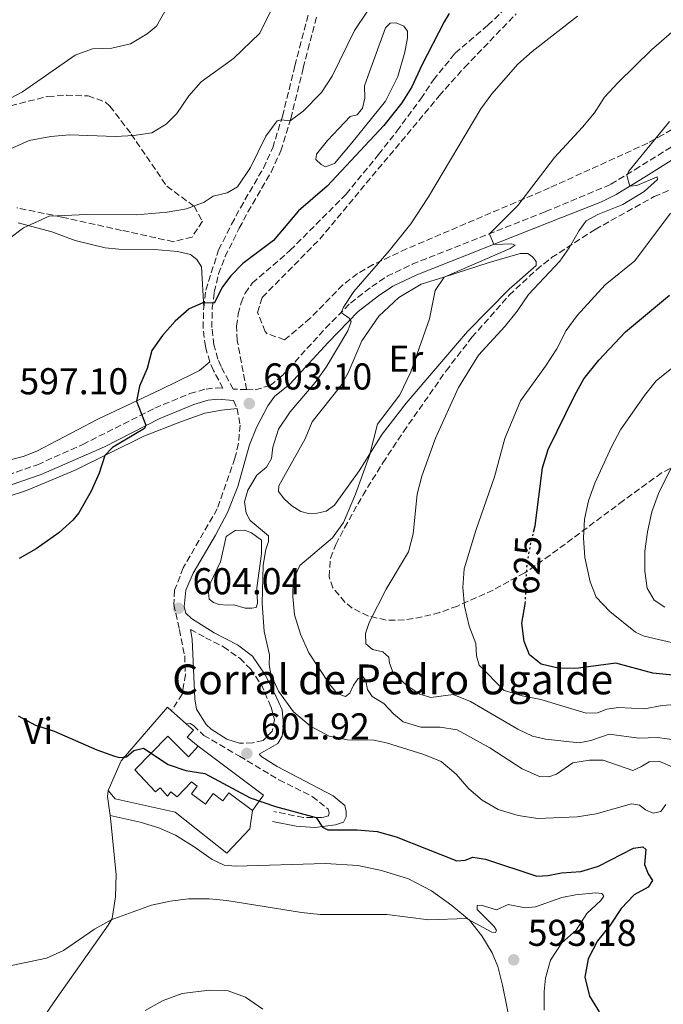
# Model space of a CAD drawing. Units: metres. Extents: x 618114 to 621578, y 4703988 to 4706359.
# Drawn here: x 621257 to 621429, y 4704346 to 4704609 of the extents above; entities that cross this region are included whole.
import ezdxf
from ezdxf.enums import TextEntityAlignment as Align

# ---------------------------------------------------------------- set-up
doc = ezdxf.new("R2010")
doc.units = ezdxf.units.M
doc.header["$MEASUREMENT"] = 0
doc.linetypes.add('DGN Style 3', pattern=[2.435890702152634, 1.739921930109024, -0.6959687720436097])
doc.linetypes.add('DGN Style 5', pattern=[1.217945351076317, 0.5219765790327072, -0.6959687720436097])
for name, color, linetype, lineweight in [('Balsa-alberca', 142, 'Continuous', 0), ('Camino', 7, 'DGN Style 3', 0), ('corral', 7, 'Continuous', 0), ('Cota de curva de nivel directora', 7, 'Continuous', 0), ('Cota de punto acotado terreno', 7, 'Continuous', 0), ('Curva de nivel directora', 30, 'Continuous', 30), ('Curva de nivel directora no vista', 30, 'DGN Style 5', 30), ('Curva de nivel intermedia', 30, 'Continuous', 0), ('Edificio', 1, 'Continuous', 13), ('Etiqueta de uso rústico', 92, 'Continuous', 0), ('Fuente-manantial-naciente', 7, 'Continuous', 0), ('Línea  de muro-pared o tapia', 1, 'Continuous', 13), ('Línea de cambio de uso (parcela vista)', 92, 'Continuous', 0), ('Margen derecho', 7, 'Continuous', 0), ('Punto acotado terreno (símbolo)', 7, 'Continuous', 0), ('Senda', 7, 'DGN Style 3', 0), ('Zona arbolada', 92, 'DGN Style 3', 0)]:
    doc.layers.add(name, color=color, linetype=linetype, lineweight=lineweight)
doc.styles.add('Style-Arial', font='arial.ttf')

# ---------------------------------------------------------------- blocks, each defined once
blk = doc.blocks.new('5PATER')
at = {"layer": 'Fuente-manantial-naciente', "linetype": 'Continuous', "lineweight": 0}
h = blk.add_hatch(color=51, dxfattribs=at)
edge = h.paths.add_edge_path()
edge.add_ellipse((0, 0), major_axis=(-0.1095731443231308, -0.1110710700762829), ratio=0.9994222409660317, start_angle=0, end_angle=360)

msp = doc.modelspace()

# ---------------------------------------------------------------- linework, layer by layer
at = {"layer": 'Balsa-alberca', "color": 142, "linetype": 'Continuous', "lineweight": 0, "flags": 128}
for points, elevation in [([(621350.6500000004, 4704595.42), (621354.9400000004, 4704607.220000001), (621356.1200000001, 4704608.439999999), (621357.7300000006, 4704608.539999999), (621359.8099999996, 4704607.65), (621360.7699999996, 4704606.32), (621360.7800000003, 4704604.470000001), (621360.1299999999, 4704600.699999999), (621358.2199999997, 4704594.109999999), (621354.8799999999, 4704587.550000001), (621345.9100000003, 4704576.34), (621341.2199999997, 4704570.84), (621338.7999999998, 4704569.9), (621337.6799999997, 4704570.51), (621336.2699999996, 4704571.850000001), (621336.4400000004, 4704573.32), (621339.4199999999, 4704577.02), (621345.4900000002, 4704583.42), (621347.3499999996, 4704583.859999999), (621348.7800000003, 4704585.66), (621349.3499999996, 4704588.289999999), (621349.29, 4704591.640000001), (621350.6500000004, 4704595.42)], 596.7700000000043), ([(621312.6100000005, 4704452.430000001), (621310.3399999999, 4704452.65), (621308.8099999996, 4704453.180000001), (621307.7199999997, 4704454.039999999), (621307.4900000002, 4704455.869999999), (621307.9100000003, 4704458.230000001), (621310.6699999999, 4704464.07), (621312.2300000006, 4704470.880000001), (621314.5999999996, 4704472.470000001), (621317.1200000001, 4704472.59), (621319.0300000003, 4704471.859999999), (621321.7199999997, 4704469.84), (621321.7100000001, 4704466.199999999), (621320.4800000006, 4704457.140000001), (621320.5800000001, 4704453.039999999), (621320.2999999998, 4704451.880000001), (621319.1100000005, 4704451.66), (621317.2800000003, 4704451.619999999), (621314.2400000002, 4704452.52), (621312.6100000005, 4704452.430000001)], 604.8500000000059)]:
    msp.add_lwpolyline(points, close=True, dxfattribs=dict(at, elevation=elevation))
at = {"layer": 'Balsa-alberca', "color": 142, "linetype": 'Continuous', "lineweight": 0, "elevation": 604.8500000000059, "flags": 128}
msp.add_lwpolyline([(621312.6100000005, 4704452.430000001), (621310.3399999999, 4704452.65), (621308.8099999996, 4704453.180000001), (621307.7199999997, 4704454.039999999), (621307.4900000002, 4704455.869999999), (621307.9100000003, 4704458.230000001), (621310.6699999999, 4704464.07), (621312.2300000006, 4704470.880000001), (621314.5999999996, 4704472.470000001), (621317.1200000001, 4704472.59), (621319.0300000003, 4704471.859999999), (621321.7199999997, 4704469.84), (621321.7100000001, 4704466.199999999), (621320.4800000006, 4704457.140000001), (621320.5800000001, 4704453.039999999), (621320.2999999998, 4704451.880000001), (621319.1100000005, 4704451.66), (621317.2800000003, 4704451.619999999), (621314.2400000002, 4704452.52), (621312.6100000005, 4704452.430000001)], dxfattribs=at)
at = {"layer": 'Balsa-alberca', "color": 142, "linetype": 'Continuous', "lineweight": 0}
msp.add_polyline3d([(621350.6500000004, 4704595.42, 596.7700000000041), (621354.9400000004, 4704607.220000001, 596.6300000000047), (621356.1200000001, 4704608.439999999, 596.6300000000047), (621357.7300000006, 4704608.539999999, 596.6300000000047), (621359.8099999996, 4704607.65, 596.6300000000047), (621360.7699999996, 4704606.32, 596.6300000000047), (621360.7800000003, 4704604.470000001, 596.6300000000047), (621360.1299999999, 4704600.699999999, 596.6300000000047), (621358.2199999997, 4704594.109999999, 596.6300000000047), (621354.8799999999, 4704587.550000001, 596.6300000000047), (621345.9100000003, 4704576.34, 596.6300000000047), (621341.2199999997, 4704570.84, 596.6300000000047), (621338.7999999998, 4704569.9, 596.6300000000047), (621337.6799999997, 4704570.51, 596.6300000000047), (621336.2699999996, 4704571.850000001, 596.6300000000047), (621336.4400000004, 4704573.32, 596.6300000000047), (621339.4199999999, 4704577.02, 596.6300000000047), (621345.4900000002, 4704583.42, 596.6300000000047), (621347.3499999996, 4704583.859999999, 596.6300000000047), (621348.7800000003, 4704585.66, 596.6300000000047), (621349.3499999996, 4704588.289999999, 596.6300000000047), (621349.29, 4704591.640000001, 596.6300000000047), (621350.6500000004, 4704595.42, 596.7700000000041)], dxfattribs=at)
at = {"layer": 'Camino', "color": 7, "linetype": 'DGN Style 3', "lineweight": 0, "extrusion": (-0.005410569379457702, 0.01146397866413517, 0.9999196482378865), "elevation": 51173.72937097173, "flags": 128}
msp.add_lwpolyline([(621308.32764814, 4704229.767155346), (621309.3377956848, 4704227.627014708)], dxfattribs=at)
at = {"layer": 'Camino', "color": 7, "linetype": 'DGN Style 3', "lineweight": 0}
for points in [[(621306.2100000014, 4704532.210000002, 600.1999999999971), (621306.7700000004, 4704536.880000002, 599.3399999999965), (621310.219999999, 4704547.680000001, 597.7400000000054), (621313.6900000003, 4704554.550000001, 596.3399999999966), (621316.0500000007, 4704558.949999999, 596.0099999999948), (621322.1999999996, 4704569.570000002, 595.8600000000005), (621324.7099999997, 4704575.029999999, 595.6600000000036), (621327.3099999992, 4704583.500000001, 594.9499999999973), (621330.6599999998, 4704597.000000001, 592.8899999999995), (621331.8700000013, 4704601.84, 592.4900000000054), (621334.3099999976, 4704611.029999999, 592.1100000000006)], [(621317.6900000013, 4704510.220000003, 603.1600000000037), (621314.1399999995, 4704510.37, 602.8399999999965), (621310.8899999997, 4704516.380000004, 602.1300000000048), (621310.0399999982, 4704518.420000001, 601.6999999999971), (621308.9400000006, 4704522.240000002, 600.8399999999966), (621308.3799999995, 4704526.840000001, 600.4600000000064), (621308.5199999983, 4704532.030000002, 600.1999999999971), (621309.0399999989, 4704536.380000001, 599.3399999999965), (621310.219999999, 4704541.210000001, 598.6199999999953), (621311.9299999991, 4704545.86, 597.8999999999943), (621315.749999999, 4704553.480000002, 596.3399999999966), (621318.0699999991, 4704557.830000003, 596.0099999999948), (621324.2600000005, 4704568.510000002, 595.8600000000005), (621326.8799999979, 4704574.2, 595.6600000000036), (621329.5399999977, 4704582.880000002, 594.9499999999973), (621332.8999999972, 4704596.440000001, 592.8899999999995), (621334.1099999987, 4704601.260000002, 592.4900000000054), (621336.5199999983, 4704610.340000001, 592.1100000000006)], [(621317.6900000013, 4704510.220000003, 603.1600000000037), (621320.0000000002, 4704510.140000002, 603.2100000000064), (621323.980000001, 4704511.330000001, 603.6399999999995), (621327.3000000003, 4704514.029999999, 603.929999999993), (621338.8599999985, 4704526.670000001, 604.6399999999994), (621345.5199999993, 4704533.430000001, 605.2100000000065), (621351.2300000002, 4704537.82, 605.6399999999994), (621355.3399999985, 4704540.59, 606.2899999999936), (621362.0599999975, 4704543.810000001, 607.1600000000036), (621397.8099999991, 4704557.920000001, 612.0700000000069), (621415.2800000015, 4704565.240000002, 614.1799999999931), (621421.6600000008, 4704569.160000003, 615.6300000000048), (621432.8299999977, 4704576.070000002, 616.9199999999986)], [(621307.8500000021, 4704517.650000002, 601.6999999999971), (621306.6600000006, 4704521.78, 600.8399999999966), (621306.0599999971, 4704526.74, 600.4600000000064), (621306.2100000014, 4704532.210000002, 600.1999999999971)], [(621261.7199999979, 4704490.11, 598.5), (621273.7899999979, 4704495.53, 598.6499999999943), (621293.14, 4704505.260000001, 600.3000000000029), (621302.53, 4704509.180000001, 601.2200000000013), (621306.8299999983, 4704510.380000001, 601.929999999993), (621309.9599999997, 4704510.740000002, 602.5000000000001), (621311.3799999993, 4704510.609999999, 602.679999999993), (621308.7999999997, 4704515.390000002, 602.1300000000048), (621307.8500000021, 4704517.650000002, 601.6999999999971)], [(621315.1700000024, 4704505.15, 603.1000000000058), (621315.9799999992, 4704500.720000001, 603.2400000000052), (621315.510000002, 4704495.760000001, 603.3899999999995), (621314.589999999, 4704491.82, 603.529999999999), (621309.8399999992, 4704478.310000001, 604.3500000000057), (621300.7399999974, 4704462.49, 604.3800000000047), (621298.4299999987, 4704456.470000001, 603.8099999999978), (621298.2399999985, 4704452.670000001, 603.8099999999978), (621299.6900000013, 4704445.920000001, 603.529999999999), (621301.1199999996, 4704438.9, 602.820000000007), (621301.3099999975, 4704433.92, 602.4100000000036), (621300.4600000002, 4704428.609999999, 602.1499999999943), (621297.5700000002, 4704424.180000002, 601.2200000000013)], [(621302.6700000009, 4704445.980000001, 603.479999999996), (621306.6900000019, 4704443.730000001, 603.7899999999936), (621311.5100000009, 4704441.310000001, 604.1499999999943), (621315.8699999996, 4704438.220000001, 604.4199999999983), (621318.7499999986, 4704435.400000002, 604.4700000000012), (621321.5799999982, 4704431.28, 604.4400000000024), (621324.2800000006, 4704425.100000001, 603.9199999999984), (621325.1799999991, 4704421.810000002, 603.6600000000036), (621324.550000001, 4704418.66, 603.479999999996), (621322.1599999995, 4704416.210000001, 602.8600000000006), (621319.3500000021, 4704415.540000002, 602.4400000000023), (621315.8200000004, 4704415.5, 601.9199999999984)], [(621301.5199999998, 4704420.67, 601.2200000000013), (621302.5700000003, 4704420.740000002, 601.3600000000007), (621303.489999999, 4704420.210000002, 601.3899999999994), (621306.2299999993, 4704417.570000002, 601.5000000000001), (621315.7899999992, 4704412, 601.9900000000054), (621326.3599999994, 4704405.67, 601.9900000000054), (621335.3099999991, 4704401.199999999, 601.8600000000006), (621339.5399999979, 4704397.830000001, 601.2700000000042), (621339.86, 4704396.830000003, 600.8399999999966), (621339.6799999988, 4704396.040000003, 600.6999999999972), (621337.8999999973, 4704395.52, 600.1300000000047), (621332.9100000006, 4704395.550000001, 599.7100000000064), (621324.9600000001, 4704397.180000001, 599.4499999999972)]]:
    msp.add_polyline3d(points, dxfattribs=at)
at = {"layer": 'Curva de nivel directora', "color": 30, "linetype": 'Continuous', "lineweight": 30, "flags": 128}
for points, elevation in [([(621372.0099999984, 4704610.990000002), (621370.6600000006, 4704608.750000001), (621364.6700000003, 4704597.190000001), (621361.9799999992, 4704591.340000002), (621359.3300000004, 4704587.080000001), (621354.4800000001, 4704580.99), (621339.3300000001, 4704564.74), (621331.5800000007, 4704558.150000001), (621324.949999999, 4704550.17), (621316.69, 4704544.050000002), (621313.44, 4704540.750000001), (621311.2800000008, 4704537.810000001), (621308.9999999986, 4704533.390000002), (621305.9799999989, 4704533.45), (621302.349999999, 4704531.900000001), (621298.5899999995, 4704528.590000001), (621295.1999999987, 4704524.730000001), (621292.2899999984, 4704520.67), (621291.039999999, 4704515.890000001), (621289.0199999984, 4704511.120000001), (621288.2299999995, 4704507.16), (621290.7100000004, 4704500.7), (621290.3599999995, 4704499.800000002), (621281.8099999999, 4704494.680000002), (621279.7099999988, 4704492.600000001), (621278.1699999988, 4704487.840000002), (621276.079999999, 4704482.990000002), (621272.7899999988, 4704477.230000001), (621271.1500000004, 4704475.220000002), (621267.4199999998, 4704471.890000002), (621261.3400000001, 4704467.52), (621256.7899999993, 4704464.990000002)], 600.0000000000001), ([(621394.5900000005, 4704472.01), (621395.0199999996, 4704473.740000002), (621397, 4704489.240000002), (621398.5099999988, 4704494.180000001), (621405.639999999, 4704508.74), (621408.0300000006, 4704513.140000002), (621412.0499999995, 4704518.15), (621419.1999999998, 4704525.720000001), (621431.0099999983, 4704535.570000002)], 625.0000000000002), ([(621437.2099999987, 4704433.170000001), (621426.5699999991, 4704434.270000001), (621416.6099999992, 4704436.92), (621406.6000000001, 4704435.580000001), (621401.5399999997, 4704435.529999999), (621396.629999999, 4704436.650000001), (621393.4900000007, 4704439.140000002), (621392.029999999, 4704442.7), (621391.459999999, 4704447.670000001), (621392.3399999996, 4704452.710000001), (621392.3499999986, 4704452.890000002)], 625.0000000000002), ([(621256.5199999989, 4704422.850000001), (621261.139999999, 4704420.320000002), (621266.1900000004, 4704418.700000001), (621277.619999999, 4704413.710000002), (621282.3299999986, 4704412), (621283.6699999997, 4704411.600000001), (621285.5099999991, 4704411.840000001), (621287.4800000006, 4704413.500000002), (621290.1099999992, 4704414.130000002), (621296.6899999996, 4704409.770000001), (621301.4699999985, 4704408.140000002), (621306.5099999986, 4704407.33), (621318.6599999992, 4704400.810000001), (621325.4200000005, 4704398.49), (621336.3300000004, 4704395.530000002), (621338.0800000007, 4704392.930000002), (621339.4500000008, 4704392.300000001), (621347.3099999997, 4704392.280000002), (621352.7199999989, 4704391.840000001), (621357.7900000004, 4704390.390000002), (621373.98, 4704383.939999999), (621376.2300000007, 4704384.150000001), (621378.3099999994, 4704384.9), (621381.6599999999, 4704384.359999999), (621395.48, 4704379.880000004), (621398.4900000008, 4704380.000000001), (621402.0299999992, 4704380.689999999), (621407.1999999991, 4704381.109999999), (621411.9899999991, 4704382.54), (621421.3799999991, 4704387.380000002), (621423.829999999, 4704387.67), (621424.6499999993, 4704387.010000001), (621424.2800000004, 4704382.990000002), (621425.2399999994, 4704380.480000001)], 600.0000000000001), ([(621425.2399999994, 4704380.480000001), (621426.4399999996, 4704378.690000001), (621425.3099999985, 4704376.890000002), (621421.5600000002, 4704374.800000002), (621418.0800000001, 4704371.220000001), (621415.0800000003, 4704366.710000004), (621411.6699999995, 4704362.470000003), (621409.1799999995, 4704357.680000001), (621408.2699999998, 4704352.750000002), (621409.5399999993, 4704347.66), (621412.159999999, 4704343.490000002)], 600.0000000000002)]:
    msp.add_lwpolyline(points, dxfattribs=dict(at, elevation=elevation))
at = {"layer": 'Curva de nivel directora no vista', "color": 30, "linetype": 'DGN Style 5', "lineweight": 30, "elevation": 625.0000000000005, "flags": 128}
msp.add_lwpolyline([(621392.3499999986, 4704452.890000002), (621392.8299999991, 4704463.08), (621393.6999999986, 4704468.410000001), (621394.5900000005, 4704472.01)], dxfattribs=at)
at = {"layer": 'Curva de nivel intermedia', "color": 30, "linetype": 'Continuous', "lineweight": 0, "flags": 128}
for points, elevation in [([(621328.180000001, 4704619.84), (621321.2699999998, 4704605.75), (621314.1500000008, 4704598.970000001), (621305.5400000009, 4704592.689999999), (621302.2599999995, 4704588.92), (621299.0200000008, 4704584.210000001), (621296.1599999998, 4704581.390000001), (621292.350000001, 4704579.079999999), (621287.530000002, 4704578.34), (621282.5400000009, 4704578.099999998), (621270.2699999998, 4704578.51), (621265.2899999997, 4704578.069999999), (621259.4600000003, 4704576.970000001), (621250.6400000004, 4704573.02)], 590.0000000000001), ([(621299.6800000002, 4704618.4), (621293.5500000013, 4704607.619999998), (621291.0400000013, 4704605.58), (621286.6400000001, 4704602.88), (621281.630000001, 4704601.730000001), (621276.4600000011, 4704601.55), (621271.7600000005, 4704599.819999999), (621257.6299999999, 4704590.05), (621246.1000000007, 4704583.95)], 585), ([(621350.0800000012, 4704611.65), (621346.6300000001, 4704606.449999999), (621340.6399999999, 4704594.23), (621337.8000000013, 4704589.859999999), (621332.8200000012, 4704584.800000002), (621329.3400000011, 4704582.220000001), (621326.9600000005, 4704582.56), (621325.9000000011, 4704582.24), (621322.8300000001, 4704578.160000001), (621318.7400000019, 4704569.720000001), (621315.2800000019, 4704564.59), (621312.49, 4704562.930000001), (621308.7100000003, 4704562.060000001), (621306.3299999998, 4704560.429999999), (621301.6400000005, 4704558.679999999), (621296.4200000013, 4704557.800000001), (621288.1800000002, 4704557.039999999), (621274.900000001, 4704557.140000001), (621264.7900000013, 4704556.689999999), (621257.9000000001, 4704553.58), (621253.9100000004, 4704550.560000001)], 595.0000000000001), ([(621406.3699999999, 4704610.27), (621394.2100000004, 4704600.800000001), (621390.3600000015, 4704597.430000001), (621383.41, 4704589.52), (621380.490000001, 4704585.460000001), (621366.4600000007, 4704561.88), (621361.6600000019, 4704554.649999999), (621355.8900000005, 4704547.390000002), (621346.42, 4704536.49), (621343.6200000016, 4704532.319999999), (621343.0200000004, 4704530.9), (621345.1799999995, 4704529.369999999), (621345.7300000016, 4704528.52), (621344.8200000019, 4704525.96), (621339.0000000015, 4704516.210000001), (621336.050000001, 4704512.17), (621329.3400000011, 4704504.259999999), (621326.2400000008, 4704499.59), (621324.740000001, 4704494.769999999), (621324.37, 4704491.78), (621323.0500000013, 4704489.399999999), (621320.4500000017, 4704487.33), (621318.0199999998, 4704483.26), (621317.1400000014, 4704480.11), (621317.5700000006, 4704477.079999999), (621318.6500000001, 4704475.11), (621323.5300000019, 4704471.06), (621323.5499999997, 4704469.529999998), (621322.820000001, 4704467.41), (621322.1500000005, 4704463.140000001), (621321.8900000012, 4704453.029999998), (621322.4200000009, 4704445.369999998), (621323.8700000015, 4704439.119999999), (621323.7300000007, 4704436.48), (621324.1700000011, 4704433.96), (621326.2499999999, 4704429.420000001), (621330.2700000008, 4704423.849999999), (621334.8000000016, 4704420.070000002), (621339.8500000008, 4704417.390000001), (621344.7500000005, 4704416.359999998), (621351.8100000013, 4704416.309999999), (621355.1700000009, 4704415.560000001), (621365.170000001, 4704412.409999998), (621369.8200000002, 4704410.58), (621373.800000001, 4704407.130000002), (621377.27, 4704403.210000001), (621380.7999999993, 4704400.199999998), (621385.12, 4704397.690000001), (621390.4300000007, 4704396.13), (621395.7300000006, 4704395.33), (621406.2600000004, 4704395.75), (621411.3400000009, 4704396.55), (621420.7900000013, 4704399.25), (621422.9400000015, 4704398.91), (621424.6, 4704397.58), (621426.6500000019, 4704396.680000001), (621428.6700000003, 4704397.17), (621430.0000000002, 4704399.069999999)], 605.0000000000001), ([(621433.5800000011, 4704607.689999999), (621426.1900000015, 4704601.289999999), (621417.2100000004, 4704592.49), (621413.6000000007, 4704588.640000001), (621410.9200000007, 4704584.41), (621407.6900000009, 4704580.590000001), (621400.1800000007, 4704572.45), (621390.3600000015, 4704559.550000001), (621382.7700000008, 4704551.989999999), (621383.9700000011, 4704549.139999999), (621388.7300000021, 4704549.329999999), (621389.6500000008, 4704548.96), (621388.3000000007, 4704548.02), (621370.6400000005, 4704540.349999998), (621368.2100000009, 4704536.81), (621366.6799999997, 4704529.149999999), (621361.730000001, 4704514.99), (621358.7100000014, 4704508.79), (621352.7400000012, 4704500.98), (621350.610000001, 4704492.56), (621346.9000000006, 4704482.2), (621343.6300000006, 4704474.609999999), (621340.7500000016, 4704470.519999999), (621331.9600000007, 4704463.050000001), (621330.1900000004, 4704459.220000001), (621330.0800000009, 4704454.81), (621330.5700000004, 4704449.83), (621332.1799999997, 4704444.680000001), (621334.4000000015, 4704439.689999999), (621339.8900000011, 4704431.289999999), (621341.99, 4704428.789999999), (621344.1600000003, 4704427.970000001), (621345.3899999997, 4704428.859999999), (621346.3600000021, 4704431.05), (621347.5900000012, 4704432.8), (621348.9400000013, 4704433.24), (621349.6500000021, 4704432.190000001), (621350.1300000005, 4704429.84), (621351.2999999995, 4704427.960000001), (621354.4900000013, 4704426.079999999), (621357.0700000008, 4704423.33), (621359.620000001, 4704421.199999999), (621364.3500000007, 4704419.779999998), (621369.5499999997, 4704419.800000001), (621374.0900000016, 4704419.069999999), (621382.8899999993, 4704414.239999999), (621391.5400000017, 4704408.609999998), (621396.1799999997, 4704406.57), (621398.7000000009, 4704406.430000001), (621400.7599999995, 4704407.179999998), (621405.1200000005, 4704410.180000001), (621409.5300000004, 4704410.909999999), (621413.2600000009, 4704410.909999999), (621421.1399999999, 4704408.180000001), (621423.3500000006, 4704409.109999999), (621425.5800000012, 4704410.490000002), (621428.1400000005, 4704410.640000001), (621431.7400000015, 4704409.13)], 609.9999999999999), ([(621432.9500000007, 4704416.26), (621427.8000000007, 4704416.959999999), (621422.8000000007, 4704416.800000001), (621414.8400000012, 4704417.859999998), (621409.9200000016, 4704416.159999999), (621406.8100000002, 4704415.550000002), (621397.7500000009, 4704416.550000001), (621394.32, 4704417.38), (621390.3700000005, 4704419.190000001), (621377.7000000014, 4704426.689999999), (621373.0700000002, 4704428.52), (621367.0399999997, 4704427.710000001), (621364.1300000016, 4704428.649999999), (621360.6100000013, 4704430.909999999), (621356.9500000001, 4704434.3), (621355.9599999998, 4704436.910000001), (621355.780000001, 4704438.529999999), (621354.2099999997, 4704439.949999998), (621351.4500000015, 4704440.59), (621349.67, 4704442.119999998), (621349.5600000005, 4704444.869999998), (621350.5000000015, 4704447.829999999), (621355.0600000012, 4704456.739999999), (621361.0800000007, 4704466.730000001), (621362.3500000002, 4704471.569999999), (621363.3700000016, 4704482.210000001), (621364.6500000001, 4704487.05), (621368.3099999991, 4704497.23), (621374.4600000004, 4704510.789999999), (621379.8600000006, 4704519.470000001), (621386.8700000001, 4704527.13), (621390.1400000001, 4704531.210000001), (621393.2000000002, 4704535.739999999), (621401.6400000004, 4704544.680000001), (621404.1300000002, 4704548.259999999), (621406.7499999999, 4704552.890000001), (621408.6900000023, 4704555.429999999), (621411.7600000012, 4704557.189999998), (621418.5300000014, 4704559.800000001), (621424.2000000001, 4704563.310000001), (621427.8099999997, 4704566.569999999), (621427.6599999999, 4704567.210000001), (621422.2599999999, 4704564.899999999), (621420.3900000012, 4704564.779999998), (621419.5700000008, 4704567.630000001), (621420.1200000007, 4704568.750000001), (621430.9900000005, 4704582.119999999)], 615), ([(621437.1600000017, 4704426.210000001), (621429.01, 4704425.599999999), (621424.2699999993, 4704424.689999999), (621417.3600000002, 4704425.06), (621414.1900000008, 4704424.579999999), (621411.7099999997, 4704423.640000001), (621408.6900000023, 4704423.52), (621396.5400000019, 4704427.21), (621391.5400000017, 4704428.140000001), (621386.7400000005, 4704429.630000001), (621379.9700000001, 4704436.380000001), (621379.2500000005, 4704438.869999998), (621379.140000001, 4704442.189999998), (621377.3000000013, 4704446.84), (621376.0400000007, 4704452.210000001), (621375.6000000003, 4704457.189999999), (621376.0099999994, 4704462.180000001), (621379.1200000008, 4704472.460000001), (621384.140000001, 4704486.82), (621386.8700000001, 4704497.140000001), (621391.1200000015, 4704507.259999999), (621397.7900000013, 4704516.51), (621400.7900000009, 4704521.159999999), (621403.2800000008, 4704526.079999999), (621406.2200000001, 4704530.130000001), (621413.7500000005, 4704538.31), (621421.7000000009, 4704544.720000001), (621431.280000001, 4704557.51)], 620.0000000000001), ([(621438.02, 4704440.909999999), (621424.2000000001, 4704444.180000001), (621421.8600000018, 4704445.189999999), (621414.9800000021, 4704450.789999999), (621411.35, 4704454.570000002), (621409.7000000003, 4704458.730000001), (621408.3200000012, 4704465.239999999), (621407.9900000005, 4704470.470000001), (621408.2200000006, 4704475.539999999), (621409.28, 4704480.430000001), (621411.0000000012, 4704485.170000001), (621415.4100000011, 4704494.86), (621417.860000001, 4704499.46), (621424.2800000004, 4704508.630000001), (621427.4000000006, 4704512.539999999), (621446.9000000004, 4704528.220000001)], 630.0000000000001), ([(621429.7300000021, 4704451.929999999), (621426.8500000008, 4704453.779999999), (621425.0200000004, 4704457.039999999), (621424.41, 4704461.550000002), (621424.41, 4704466.890000002), (621425.0700000017, 4704472.099999999), (621426.2699999998, 4704477.49), (621428.0100000009, 4704482.42), (621436.7599999993, 4704500.05)], 635), ([(621253.0499999998, 4704355.519999999), (621264.1299999997, 4704357.91), (621268.6600000004, 4704359.96), (621276.9700000008, 4704365.66), (621281.420000001, 4704368.119999998), (621292.2500000005, 4704372.05), (621297.1900000002, 4704373.159999999), (621302.15, 4704373.789999999), (621307.6500000008, 4704373.74), (621312.3800000005, 4704373.279999999), (621332.4200000011, 4704370.079999999), (621337.4000000011, 4704369.58), (621355.2900000014, 4704369.550000002), (621366.5600000012, 4704368.17), (621376.5700000004, 4704368.460000001), (621383.3899999999, 4704364.849999999), (621384.3800000001, 4704364.720000001), (621384.6900000009, 4704365.32), (621384.0000000002, 4704366.390000001), (621379.5099999997, 4704370.880000001), (621379.4699999995, 4704371.970000001), (621380.5300000012, 4704372.029999998), (621384.6500000006, 4704370.820000002), (621387.7300000007, 4704372.27), (621392.2999999993, 4704371.390000001), (621395.1200000002, 4704371.63), (621402.1200000008, 4704374.08), (621405.8300000012, 4704374.810000001), (621411.2500000015, 4704375.329999999), (621412.8300000017, 4704375.230000001), (621413.4400000019, 4704374.509999999), (621412.5999999993, 4704373.329999999), (621408.8300000008, 4704369.8), (621406.01, 4704365.390000001), (621402.140000001, 4704362.01), (621399.11, 4704357.359999998), (621397.7599999999, 4704352.49), (621397.3900000011, 4704348.949999999), (621397.4400000003, 4704343.939999999)], 595.0000000000001), ([(621290.5499999995, 4704343.86), (621295.3399999995, 4704346.539999999), (621300.4100000011, 4704348.42), (621307.6399999997, 4704349.329999999), (621312.7500000015, 4704349.15), (621317.4400000009, 4704347.409999999), (621322.0099999997, 4704344.24)], 590.0000000000001)]:
    msp.add_lwpolyline(points, dxfattribs=dict(at, elevation=elevation))
at = {"layer": 'Edificio', "color": 51, "linetype": 'Continuous', "lineweight": 13, "extrusion": (-0.2070351784865419, -0.2762044657024371, 0.9385347771899968), "elevation": -1427446.040621751, "flags": 128}
msp.add_lwpolyline([(-2324472.135518913, 3882880.963210233), (-2324450.227518092, 3882880.963210233), (-2324450.118895676, 3882875.603760525)], dxfattribs=at)
at = {"layer": 'Edificio', "color": 1, "linetype": 'Continuous', "lineweight": 13}
msp.add_polyline3d([(621296.5599999996, 4704417.33, 603.320000000007), (621302.1100000005, 4704411.859999999, 603.320000000007), (621304.7100000001, 4704414.689999999, 603.320000000007), (621322.2400000002, 4704401.550000001, 603.320000000007), (621319.3099999996, 4704397.460000001, 601.4700000000012), (621312.9800000006, 4704402.16, 601.3500000000058), (621311.3799999999, 4704400.02, 601.25), (621308.75, 4704401.980000001, 601.070000000007), (621306.6500000004, 4704399.16, 600.779999999999), (621302.9500000002, 4704401.9, 600.779999999999), (621304.4900000002, 4704403.970000001, 600.779999999999), (621302.9100000003, 4704405.140000001, 600.779999999999), (621299.1299999999, 4704401.140000001, 600.8500000000058), (621297.4500000002, 4704402.439999999, 600.9199999999983), (621296.5199999996, 4704401.32, 600.9199999999983), (621294.5599999996, 4704403.550000001, 602.6399999999994), (621293.2999999998, 4704402.460000001, 602.6399999999994), (621287.79, 4704408.32, 602.679999999993)], close=True, dxfattribs=at)
at = {"layer": 'Edificio', "color": 51, "linetype": 'Continuous', "lineweight": 13}
msp.add_polyline3d([(621319.3099999996, 4704397.460000001, 601.4700000000012), (621312.9800000006, 4704402.16, 601.3500000000058), (621311.3799999999, 4704400.02, 601.25), (621308.75, 4704401.980000001, 601.070000000007), (621306.6500000004, 4704399.16, 600.779999999999), (621302.9500000002, 4704401.9, 600.779999999999), (621304.4900000002, 4704403.970000001, 600.779999999999), (621302.9100000003, 4704405.140000001, 600.779999999999), (621299.1299999999, 4704401.140000001, 600.8500000000058), (621297.4500000002, 4704402.439999999, 600.9199999999983), (621296.5199999996, 4704401.32, 600.9199999999983), (621294.5599999996, 4704403.550000001, 602.6399999999994), (621293.2999999998, 4704402.460000001, 602.6399999999994), (621287.79, 4704408.32, 602.679999999993), (621296.5599999996, 4704417.33, 603.320000000007), (621302.1100000005, 4704411.859999999, 603.320000000007), (621304.7100000001, 4704414.689999999, 603.320000000007)], dxfattribs=at)
at = {"layer": 'Línea  de muro-pared o tapia', "color": 1, "linetype": 'Continuous', "lineweight": 13, "elevation": 602.5200000000041, "flags": 128}
msp.add_lwpolyline([(621297.5700000003, 4704424.180000001), (621301.5199999996, 4704420.67)], dxfattribs=at)
at = {"layer": 'Línea  de muro-pared o tapia', "color": 1, "linetype": 'Continuous', "lineweight": 13}
for points in [[(621280.6600000003, 4704402.83, 600.2899999999936), (621284.1200000001, 4704410.77, 600.7200000000012), (621296.5199999996, 4704425.100000001, 602.5200000000041), (621297.5700000003, 4704424.180000001, 602.5200000000041)], [(621301.5199999996, 4704420.67, 602.5200000000041), (621303.4800000006, 4704418.930000001, 602.5200000000041), (621301.7800000003, 4704417.060000001, 602.5500000000029), (621304.7100000001, 4704414.689999999, 602.5500000000029)], [(621319.3099999996, 4704397.460000001, 600.6699999999983), (621318.5499999998, 4704392.550000001, 599.6999999999971), (621312.3700000001, 4704385.960000001, 599.1499999999943), (621298.5700000003, 4704396.99, 599.3000000000029), (621282.4699999997, 4704400.539999999, 600.2899999999936), (621280.6600000003, 4704402.83, 600.2899999999936)]]:
    msp.add_polyline3d(points, dxfattribs=at)
at = {"layer": 'Línea de cambio de uso (parcela vista)', "color": 92, "linetype": 'Continuous', "lineweight": 0, "extrusion": (-0.2129906482187325, -0.1203643773696596, 0.9696119844720251), "elevation": -697988.5934882794, "flags": 128}
msp.add_lwpolyline([(-3789992.52741689, 2768783.951450031), (-3789991.180617723, 2768782.929573324), (-3789986.432118682, 2768780.967570046)], dxfattribs=at)
at = {"layer": 'Línea de cambio de uso (parcela vista)', "color": 92, "linetype": 'Continuous', "lineweight": 0, "extrusion": (-0.03524442628523842, -0.3801363131243531, 0.92425873750809), "elevation": -1809655.437570962, "flags": 128}
msp.add_lwpolyline([(184334.7265078696, 4382748.719432252), (184329.5985011725, 4382749.845774701), (184321.4375421182, 4382750.97211715)], dxfattribs=at)
at = {"layer": 'Línea de cambio de uso (parcela vista)', "color": 92, "linetype": 'Continuous', "lineweight": 0}
for points in [[(621256.5499999998, 4704554.91, 594.8800000000047), (621265.5, 4704552.52, 595.5899999999965), (621271.75, 4704550.220000001, 596.1699999999983), (621279.7999999998, 4704548.180000001, 597.1600000000036), (621283.5, 4704547.850000001, 597.1600000000036), (621293.0700000003, 4704547.77, 597.1600000000036), (621299.2300000006, 4704547.27, 597.5899999999965), (621302.6900000004, 4704546.41, 597.8800000000047), (621304.4100000003, 4704545.100000001, 598.1600000000036), (621305.6399999997, 4704543.09, 598.4499999999971), (621306.2100000001, 4704532.210000001, 600.1999999999971)], [(621334.3300000001, 4704477.050000001, 607.7100000000064), (621332.2000000002, 4704477.57, 607.279999999999), (621329.8200000003, 4704479.08, 606.9900000000052), (621327.7699999996, 4704480.99, 606.9900000000052), (621326.2800000003, 4704482.890000001, 606.9900000000052), (621326.3399999999, 4704484.449999999, 606.9900000000052), (621329.2699999996, 4704489.720000001, 606.9900000000052), (621333.3899999997, 4704497.050000001, 607.8500000000058), (621335.2800000003, 4704501.58, 607.8800000000047), (621342.8700000001, 4704511.17, 607.4799999999959), (621344.8899999997, 4704514.680000001, 607.4799999999959), (621348.5999999996, 4704523.289999999, 607.4799999999959), (621353.1600000003, 4704529.869999999, 607.9100000000036), (621358.5199999996, 4704534.92, 608.6199999999953), (621364.4600000001, 4704538.51, 609.4799999999959), (621370.5800000001, 4704540.33, 609.9900000000052), (621382.6900000004, 4704544.26, 611.5599999999977), (621390.9800000006, 4704546.67, 612.1300000000047), (621393.04, 4704546.710000001, 612.279999999999), (621394.3300000001, 4704545.800000001, 612.4199999999983), (621395.2400000002, 4704544.59, 612.4199999999983), (621395.2599999999, 4704543.460000001, 612.4199999999983), (621388.0499999998, 4704537.140000001, 612.4199999999983), (621376.8799999999, 4704525.77, 611.279999999999), (621360.4800000006, 4704506.609999999, 610.7100000000064), (621354.0300000003, 4704498.300000001, 610.1300000000047), (621347.8300000001, 4704488.439999999, 609.8500000000058), (621341.2199999997, 4704479.24, 608.8500000000058), (621339.0199999996, 4704477.689999999, 608.570000000007), (621336.6299999999, 4704477.140000001, 608.1399999999994), (621334.3300000001, 4704477.050000001, 607.7100000000064)], [(621307.8499999996, 4704517.65, 601.6999999999971), (621305.0800000001, 4704515.380000001, 601.6399999999994), (621303.4800000006, 4704514.51, 601.6399999999994), (621294.7300000006, 4704510.220000001, 600.4900000000052), (621277.8700000001, 4704502.300000001, 599.2100000000064), (621261.54, 4704493.74, 598.3500000000058), (621257.8799999999, 4704492.289999999, 598.3300000000017), (621234.1600000003, 4704486.17, 596.8099999999977)], [(621315.1699999999, 4704505.15, 603.1000000000058), (621310.9900000002, 4704504.710000001, 602.9100000000036), (621306.5499999998, 4704503.91, 602.3399999999965), (621300.25, 4704501.720000001, 601.7700000000041), (621290.1500000004, 4704497.77, 601.0599999999977), (621271.7999999998, 4704488.680000001, 599.1999999999971), (621258.7100000001, 4704483.230000001, 599.0599999999977), (621248.8700000001, 4704479.949999999, 597.7700000000041), (621237.0999999996, 4704476.850000001, 597.6300000000047), (621231.0499999998, 4704474.77, 597.6300000000047), (621222.4000000004, 4704470.9, 597.2700000000041), (621214.5999999996, 4704468.289999999, 596.8399999999965)], [(621254.9199999999, 4704329.710000001, 592.9499999999971), (621266.9900000002, 4704347.310000001, 594.1999999999971), (621280.5800000001, 4704366.74, 594.7299999999959), (621281.6600000003, 4704368.52, 595.0800000000017), (621282.5999999996, 4704374.33, 595.7899999999936), (621282.7800000003, 4704380.300000001, 596.3600000000006), (621281.3600000005, 4704394.449999999, 598.2200000000012), (621281.1399999997, 4704396.100000001, 598.3699999999953)], [(621388.5899999999, 4704339.16, 592.6600000000036), (621386.2699999996, 4704350.609999999, 593.3699999999953), (621385, 4704355.59, 593.5200000000041), (621383.4900000002, 4704359.32, 593.8000000000029), (621380.7400000002, 4704363.890000001, 594.3699999999953), (621377.4100000003, 4704368.060000001, 594.9499999999971), (621372.7199999997, 4704371.970000001, 595.8000000000029), (621367.2300000006, 4704375.92, 596.6600000000036), (621361.0999999996, 4704379.09, 596.9400000000023), (621353.8200000003, 4704381.4, 597.0899999999965), (621347.4600000001, 4704382.74, 597.6600000000036), (621338.8300000001, 4704383.26, 597.6600000000036), (621314.79, 4704382.52, 596.9400000000023), (621311.6799999997, 4704382.779999999, 596.9400000000023), (621308.4699999997, 4704384.32, 596.9400000000023), (621303.7000000002, 4704387.74, 597.0899999999965), (621298.7000000002, 4704390.82, 597.5099999999948), (621294.1799999997, 4704392.800000001, 597.5099999999948)]]:
    msp.add_polyline3d(points, dxfattribs=at)
at = {"layer": 'Margen derecho', "color": 7, "linetype": 'Continuous', "lineweight": 0}
for points in [[(621324.6600000006, 4704394.520000001, 599.4199999999984), (621331.0199999998, 4704393.26, 599.7599999999948), (621336.0100000009, 4704392.890000001, 600.029999999999), (621341.5599999985, 4704393.62, 600.4700000000013), (621343.6200000016, 4704394.33, 600.8999999999943), (621344.3999999972, 4704395.779999999, 601.0399999999936), (621344.3500000003, 4704397.16, 601.3300000000019), (621343.9799999993, 4704398.790000002, 601.3300000000019), (621340.8799999991, 4704401.410000001, 601.6100000000007), (621325.9300000002, 4704409.230000001, 601.9799999999959), (621321.739999997, 4704411.78, 602.0500000000029), (621321.0799999976, 4704412.490000002, 602.1900000000023), (621326.0399999997, 4704415.41, 603.1900000000023), (621327.230000001, 4704417.390000001, 603.479999999996), (621327.5700000008, 4704420.529999999, 603.6199999999955), (621327.1999999997, 4704424.369999999, 603.7599999999949), (621325.2999999998, 4704428.720000001, 604.3300000000017), (621322.7100000015, 4704433.800000002, 604.4700000000012), (621319.2899999995, 4704438.84, 604.4700000000012), (621315.2899999984, 4704441.850000001, 604.3699999999955), (621308.9899999975, 4704445.060000001, 603.8999999999943), (621302.8999999989, 4704448.850000001, 603.479999999996), (621301.4400000017, 4704450.290000003, 603.6999999999971), (621300.9499999997, 4704452.029999999, 603.7700000000041), (621301.4400000017, 4704456.470000001, 603.8999999999943), (621303.4100000008, 4704461.07, 604.3800000000047), (621309.3299999973, 4704471.189999999, 604.3600000000006), (621312.6099999985, 4704477.32, 604.3200000000071), (621315.399999998, 4704484.300000001, 603.8999999999943), (621318.4600000002, 4704495.460000001, 603.3699999999953), (621320.3500000011, 4704500.09, 603.2400000000052), (621323.3500000008, 4704505.890000001, 603.529999999999), (621325.1799999991, 4704508.410000003, 603.6199999999955), (621329.3200000009, 4704511.7, 603.9199999999984), (621339.5100000012, 4704522.869999999, 604.5099999999949), (621347.5500000011, 4704531.130000004, 605.2100000000065), (621353.0199999984, 4704535.320000002, 605.6399999999994), (621356.8699999995, 4704537.920000001, 606.2899999999936), (621363.289999999, 4704541.000000001, 607.1600000000036), (621398.9699999992, 4704555.08, 612.0700000000069), (621412.8000000005, 4704560.59, 613.6900000000023), (621416.6799999987, 4704562.500000001, 614.1799999999931), (621423.27, 4704566.550000001, 615.6300000000048), (621434.3299999975, 4704573.390000001, 616.9199999999986)], [(621252.0599999975, 4704483.810000001, 598.1499999999943), (621262.6299999976, 4704487.470000001, 598.5), (621279.6200000016, 4704494.9, 598.8300000000017), (621294.4200000009, 4704502.470000001, 600.3000000000029), (621303.5399999982, 4704506.270000001, 601.2200000000013), (621307.4200000007, 4704507.359999999, 601.929999999993), (621310, 4704507.650000002, 602.5000000000001), (621314.1599999998, 4704507.290000002, 603.070000000007)], [(621315.8200000004, 4704415.5, 601.9199999999984), (621312.3700000015, 4704416.53, 601.800000000003), (621308.1999999986, 4704419.230000001, 601.5599999999977), (621306.8599999996, 4704420.490000002, 601.4499999999972), (621304.2399999978, 4704424.590000001, 601.9199999999984), (621303.8299999987, 4704427.390000001, 602.1900000000023), (621303.1600000004, 4704443.320000002, 603.3099999999977), (621302.6700000009, 4704445.980000001, 603.479999999996)]]:
    msp.add_polyline3d(points, dxfattribs=at)
at = {"layer": 'Senda', "color": 7, "linetype": 'DGN Style 3', "lineweight": 0}
for points in [[(621317.6900000013, 4704510.220000003, 603.1600000000037), (621315.199999999, 4704523.41, 602.2299999999959), (621315.0000000001, 4704527.220000001, 602.0800000000019), (621315.4400000004, 4704530.490000002, 601.800000000003), (621316.2099999995, 4704533.49, 601.6600000000036), (621317.3299999969, 4704536.09, 601.5099999999948), (621319.229999999, 4704538.740000002, 601.5099999999948), (621329.3900000004, 4704547.560000001, 601.0099999999949), (621344.3399999992, 4704562.560000001, 601.2299999999959), (621353.0399999984, 4704573.240000002, 601.2299999999959), (621357.9600000003, 4704579.49, 600.6600000000036), (621364.390000001, 4704588.160000001, 600.6600000000036), (621367.7500000005, 4704593.240000002, 601.1600000000036), (621373.5599999975, 4704600.380000001, 601.729999999996), (621382.2999999992, 4704607.859999999, 602.0800000000019), (621401.780000001, 4704626.17, 602.4400000000023), (621411.5199999998, 4704633.540000002, 602.1600000000036), (621416.5100000009, 4704636.460000001, 602.0099999999949), (621418.4100000008, 4704637.390000001, 601.9400000000024)], [(621251.3799999979, 4704486.529999999, 598.1499999999943), (621261.7199999979, 4704490.11, 598.5)]]:
    msp.add_polyline3d(points, dxfattribs=at)
at = {"layer": 'Zona arbolada', "color": 92, "linetype": 'DGN Style 3', "lineweight": 0}
for points in [[(621441.9100000003, 4704586.449999999, 617.820000000007), (621429.2400000002, 4704578.49, 616.5099999999948), (621425.1699999999, 4704576.279999999, 616.1000000000058), (621398.8399999999, 4704564.27, 613.529999999999), (621360.5599999996, 4704547.939999999, 608.4900000000052), (621351.5700000003, 4704543.710000001, 607.4600000000064), (621347.4100000003, 4704541.32, 606.9700000000012), (621343.4600000001, 4704538.279999999, 606.4600000000064), (621334.7699999996, 4704529.359999999, 605.25), (621327.8600000005, 4704523.600000001, 605.25), (621323.2400000002, 4704525.180000001, 604.4700000000012), (621322.6799999997, 4704525.77, 604.3999999999943), (621320.6100000005, 4704530.92, 604.029999999999), (621321.8899999997, 4704534.939999999, 603.8300000000017), (621337.2999999998, 4704550.550000001, 603.2599999999948), (621369.2999999998, 4704588.949999999, 602.179999999993), (621376.0899999999, 4704596.58, 602.1600000000036), (621389.9600000001, 4704610.960000001, 603.1999999999971)], [(621441.9100000003, 4704586.449999999, 617.820000000007), (621429.2400000002, 4704578.49, 616.5099999999948), (621425.1699999999, 4704576.279999999, 616.1000000000058), (621398.8399999999, 4704564.27, 613.529999999999), (621360.5599999996, 4704547.939999999, 608.4900000000052), (621351.5700000003, 4704543.710000001, 607.4600000000064), (621347.4100000003, 4704541.32, 606.9700000000012), (621343.4600000001, 4704538.279999999, 606.4600000000064), (621334.7699999996, 4704529.359999999, 605.25), (621327.8600000005, 4704523.600000001, 605.25), (621323.2400000002, 4704525.180000001, 604.4700000000012), (621322.6799999997, 4704525.77, 604.3999999999943), (621320.6100000005, 4704530.92, 604.029999999999), (621321.8899999997, 4704534.939999999, 603.8300000000017), (621337.2999999998, 4704550.550000001, 603.2599999999948), (621369.2999999998, 4704588.949999999, 602.179999999993), (621376.0899999999, 4704596.58, 602.1600000000036), (621389.9600000001, 4704610.960000001, 603.1999999999971)], [(621254.4800000006, 4704586.310000001, 589.7299999999959), (621264.5, 4704588.800000001, 589.8899999999994), (621269.4299999997, 4704589.09, 590.6300000000047), (621275.2699999996, 4704588.960000001, 591.8899999999994), (621279.9400000004, 4704587.220000001, 592.5200000000041), (621281.0899999999, 4704586.199999999, 592.75), (621286.79, 4704578.720000001, 594.4600000000064), (621296.3200000003, 4704564.75, 597.6000000000058), (621303.6299999999, 4704559.369999999, 599.3099999999977), (621305.8600000005, 4704555.350000001, 599.8800000000047), (621303.1100000005, 4704551.100000001, 600.1699999999983), (621298.1100000005, 4704549.859999999, 600.4799999999959), (621284.2300000006, 4704552.91, 600.929999999993), (621268.2300000006, 4704556.470000001, 599.8800000000047), (621256.1299999999, 4704558.939999999, 597.6000000000058)], [(621254.4800000006, 4704586.310000001, 589.7299999999959), (621264.5, 4704588.800000001, 589.8899999999994), (621269.4299999997, 4704589.09, 590.6300000000047), (621275.2699999996, 4704588.960000001, 591.8899999999994), (621279.9400000004, 4704587.220000001, 592.5200000000041), (621281.0899999999, 4704586.199999999, 592.75), (621286.79, 4704578.720000001, 594.4600000000064), (621296.3200000003, 4704564.75, 597.6000000000058), (621303.6299999999, 4704559.369999999, 599.3099999999977), (621305.8600000005, 4704555.350000001, 599.8800000000047), (621303.1100000005, 4704551.100000001, 600.1699999999983), (621298.1100000005, 4704549.859999999, 600.4799999999959), (621284.2300000006, 4704552.91, 600.929999999993), (621268.2300000006, 4704556.470000001, 599.8800000000047), (621256.1299999999, 4704558.939999999, 597.6000000000058)], [(621431.2000000002, 4704489.07, 639.3000000000029), (621428.8799999999, 4704487.890000001, 638.6300000000047), (621418.6699999999, 4704480.49, 635.1999999999971), (621398.9800000006, 4704465.83, 630.4900000000052), (621392.2000000002, 4704461.119999999, 628.6699999999983), (621383.7199999997, 4704456.51, 626.4199999999983), (621374.1600000003, 4704452.210000001, 624.070000000007), (621369.4600000001, 4704450.51, 623.0200000000041), (621364.7300000006, 4704449.300000001, 622), (621359.9699999997, 4704448.49, 620.9499999999971), (621355.0899999999, 4704448.470000001, 619.6600000000036), (621350.3499999996, 4704449.539999999, 618.3600000000006), (621346, 4704451.689999999, 617.3999999999943), (621344.0199999996, 4704453.27, 616.929999999993), (621340.8200000003, 4704457.100000001, 615.179999999993), (621339.8099999996, 4704460.100000001, 614.3600000000006), (621340.1699999999, 4704465.07, 614.179999999993), (621341.5800000001, 4704468.75, 614.070000000007), (621343.9500000002, 4704473.180000001, 613.8500000000058), (621348.8200000003, 4704481.880000001, 613.3399999999965), (621354.1799999997, 4704490.59, 612.929999999993), (621359.7100000001, 4704498.930000001, 613.1000000000058), (621371.1399999997, 4704515.25, 614.6199999999953), (621378.0800000001, 4704524.27, 614.9400000000023), (621388.0499999998, 4704535.539999999, 614.1999999999971), (621395.3700000001, 4704542.359999999, 614.1699999999983), (621399.4100000003, 4704545.59, 614.6499999999943), (621411.0499999998, 4704553.15, 616.6399999999994), (621426.9000000004, 4704561.970000001, 619.2100000000064), (621436.0800000001, 4704565.82, 620.6699999999983)], [(621431.2000000002, 4704489.07, 639.3000000000029), (621428.8799999999, 4704487.890000001, 638.6300000000047), (621418.6699999999, 4704480.49, 635.1999999999971), (621398.9800000006, 4704465.83, 630.4900000000052), (621392.2000000002, 4704461.119999999, 628.6699999999983), (621383.7199999997, 4704456.51, 626.4199999999983), (621374.1600000003, 4704452.210000001, 624.070000000007), (621369.4600000001, 4704450.51, 623.0200000000041), (621364.7300000006, 4704449.300000001, 622), (621359.9699999997, 4704448.49, 620.9499999999971), (621355.0899999999, 4704448.470000001, 619.6600000000036), (621350.3499999996, 4704449.539999999, 618.3600000000006), (621346, 4704451.689999999, 617.3999999999943), (621344.0199999996, 4704453.27, 616.929999999993), (621340.8200000003, 4704457.100000001, 615.179999999993), (621339.8099999996, 4704460.100000001, 614.3600000000006), (621340.1699999999, 4704465.07, 614.179999999993), (621341.5800000001, 4704468.75, 614.070000000007), (621343.9500000002, 4704473.180000001, 613.8500000000058), (621348.8200000003, 4704481.880000001, 613.3399999999965), (621354.1799999997, 4704490.59, 612.929999999993), (621359.7100000001, 4704498.930000001, 613.1000000000058), (621371.1399999997, 4704515.25, 614.6199999999953), (621378.0800000001, 4704524.27, 614.9400000000023), (621388.0499999998, 4704535.539999999, 614.1999999999971), (621395.3700000001, 4704542.359999999, 614.1699999999983), (621399.4100000003, 4704545.59, 614.6499999999943), (621411.0499999998, 4704553.15, 616.6399999999994), (621426.9000000004, 4704561.970000001, 619.2100000000064), (621436.0800000001, 4704565.82, 620.6699999999983)]]:
    msp.add_polyline3d(points, dxfattribs=at)

# ---------------------------------------------------------------- block references
at = {"layer": 'Punto acotado terreno (símbolo)', "color": 7, "linetype": 'Continuous', "lineweight": 0, "xscale": 10, "yscale": 10, "zscale": 10}
for p in [(621318.4299999989, 4704506.500000001, 603.1000000000058), (621299.4699999979, 4704451.630000002, 604.0399999999936), (621317.7800000008, 4704412.730000001, 601.9199999999987), (621389.2600000018, 4704357.41, 593.1799999999935)]:
    msp.add_blockref('5PATER', p, dxfattribs=at)

# ---------------------------------------------------------------- texts
at = {"layer": 'corral', "color": 7, "linetype": 'Continuous', "lineweight": 0, "style": 'Style-Arial'}
msp.add_text('Corral de Pedro Ugalde', height=8, dxfattribs=at).set_placement((621297.7800000008, 4704428.57, 601.6499999999943))
at = {"layer": 'Cota de curva de nivel directora', "color": 7, "linetype": 'Continuous', "lineweight": 0, "style": 'Style-Arial'}
msp.add_text('625', height=7.000000000000002, rotation=87.31174999999999, dxfattribs=at).set_placement((621392.8336325856, 4704463.142617056, 625), align=Align.MIDDLE_CENTER)
at = {"layer": 'Cota de punto acotado terreno', "color": 7, "linetype": 'Continuous', "lineweight": 0, "style": 'Style-Arial'}
for s, p in [('603.10', (621322.1800000002, 4704510.250000001, 603.1000000000058)), ('597.10', (621256.839999999, 4704508.960000001, 597.1000000000058)), ('604.04', (621303.219999999, 4704455.380000002, 604.0399999999936)), ('601.92', (621321.5300000019, 4704416.480000001, 601.9199999999983)), ('593.18', (621393.0100000007, 4704361.16, 593.179999999993))]:
    msp.add_text(s, height=7.000000000000002, dxfattribs=at).set_placement(p)
at = {"layer": 'Etiqueta de uso rústico', "color": 92, "linetype": 'Continuous', "lineweight": 0, "style": 'Style-Arial'}
for s, p in [('Er', (621360.3654566113, 4704518.510010001, 609.1100000000006)), ('Vi', (621261.8289322188, 4704418.760009999, 599.9600000000064))]:
    msp.add_text(s, height=7.000000000000002, dxfattribs=at).set_placement(p, align=Align.MIDDLE_CENTER)

doc.saveas('drawing.dxf')
